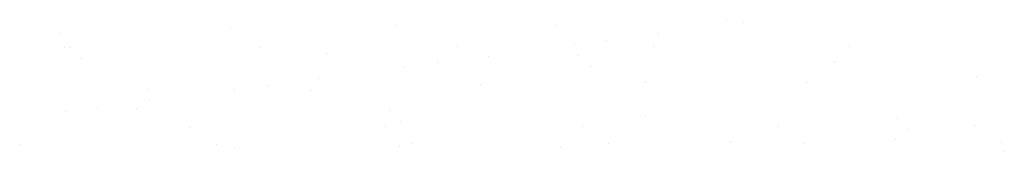
# Model space of a CAD drawing. Extents: x 1781 to 2875, y 1080 to 1954.
# Drawn here: x 2126 to 2127, y 1212 to 1212 of the extents above; entities that cross this region are included whole.
import ezdxf

# ---------------------------------------------------------------- set-up
doc = ezdxf.new("R2010")
doc.units = 0
doc.layers.get('0').update_dxf_attribs({"linetype": 'CONTINUOUS'})
doc.layers.add('FORM3', color=3, linetype='CONTINUOUS')

# ---------------------------------------------------------------- blocks, each defined once
blk = doc.blocks.new('*X')
at = {"color": 0}
for p, q in [((1995.878, 1142.758), (1995.878, 1142.758)), ((1988.002, 1142.639), (1988.002, 1142.639)), ((1990.619, 1142.673), (1990.619, 1142.673)), ((1993.177, 1142.661), (1993.177, 1142.661)), ((1996.149, 1142.714), (1996.149, 1142.714)), ((1985.301, 1142.542), (1985.301, 1142.542)), ((1994.791, 1142.535), (1994.791, 1142.535)), ((1985.374, 1142.314), (1985.374, 1142.314)), ((1985.467, 1142.312), (1985.467, 1142.312)), ((1988.488, 1142.32), (1988.488, 1142.32)), ((1991.602, 1142.326), (1991.602, 1142.326)), ((1993.457, 1142.359), (1993.457, 1142.359)), ((1993.978, 1142.428), (1993.978, 1142.428)), ((1994.717, 1142.331), (1994.717, 1142.331)), ((1997.831, 1142.337), (1997.831, 1142.337)), ((1985.651, 1142.143), (1985.651, 1142.143)), ((1989.527, 1142.223), (1989.527, 1142.223)), ((1992.099, 1142.181), (1992.099, 1142.181)), ((1993.529, 1142.189), (1993.529, 1142.189)), ((1990.766, 1142.005), (1990.766, 1142.005)), ((1991.286, 1142.074), (1991.286, 1142.074)), ((1993.713, 1142.02), (1993.713, 1142.02)), ((1997.589, 1142.1), (1997.589, 1142.1)), ((1989.407, 1141.826), (1989.407, 1141.826)), ((1999.848, 1141.854), (1999.848, 1141.854)), ((1988.594, 1141.719), (1988.594, 1141.719)), ((1991.972, 1141.735), (1991.972, 1141.735)), ((1994.589, 1141.769), (1994.589, 1141.769)), ((1997.147, 1141.756), (1997.147, 1141.756)), ((1986.713, 1141.65), (1986.713, 1141.65)), ((1988.074, 1141.651), (1988.074, 1141.651)), ((1989.271, 1141.638), (1989.271, 1141.638)), ((1985.903, 1141.365), (1985.903, 1141.365)), ((1986.521, 1141.345), (1986.521, 1141.345)), ((1986.716, 1141.472), (1986.716, 1141.472)), ((1985.382, 1141.296), (1985.382, 1141.296)), ((1990.523, 1141.311), (1990.523, 1141.311)), ((1994.583, 1141.223), (1994.583, 1141.223)), ((1998.585, 1141.188), (1998.585, 1141.188)), ((1987.356, 1141.052), (1987.356, 1141.052)), ((1990.47, 1141.057), (1990.47, 1141.057)), ((1990.707, 1141.142), (1990.707, 1141.142)), ((1993.584, 1141.063), (1993.584, 1141.063)), ((1996.699, 1141.069), (1996.699, 1141.069)), ((1999.813, 1141.074), (1999.813, 1141.074)), ((1998.769, 1141.019), (1998.769, 1141.019)), ((1984.664, 1140.777), (1984.664, 1140.777)), ((1987.778, 1140.783), (1987.778, 1140.783)), ((1990.682, 1140.746), (1990.682, 1140.746)), ((1990.892, 1140.789), (1990.892, 1140.789)), ((1993.24, 1140.734), (1993.24, 1140.734)), ((1994.006, 1140.794), (1994.006, 1140.794)), ((1995.941, 1140.831), (1995.941, 1140.831)), ((1997.12, 1140.8), (1997.12, 1140.8)), ((1998.559, 1140.864), (1998.559, 1140.864)), ((2000.234, 1140.806), (2000.234, 1140.806)), ((1988.065, 1140.713), (1988.065, 1140.713)), ((2000.283, 1140.669), (2000.283, 1140.669))]:
    blk.add_line(p, q, dxfattribs=at)

msp = doc.modelspace()

# ---------------------------------------------------------------- block references
at = {"layer": 'FORM3', "color": 0, "xscale": 0.08516877768765208, "yscale": 0.08516877768765208, "zscale": 0.08516877768765208}
msp.add_blockref('*X', (1956.7126, 1114.5852), dxfattribs=at)
msp.add_blockref('*X', (1956.7126, 1114.5852), dxfattribs=at)
msp.add_blockref('*X', (1956.7126, 1114.5852), dxfattribs=at)
msp.add_blockref('*X', (1956.7126, 1114.5852), dxfattribs=at)
msp.add_blockref('*X', (1956.7126, 1114.5852), dxfattribs=at)
msp.add_blockref('*X', (1956.7126, 1114.5852), dxfattribs=at)
msp.add_blockref('*X', (1956.7126, 1114.5852), dxfattribs=at)
msp.add_blockref('*X', (1956.7126, 1114.5852), dxfattribs=at)
msp.add_blockref('*X', (1956.7126, 1114.5852), dxfattribs=at)
msp.add_blockref('*X', (1956.7126, 1114.5852), dxfattribs=at)
msp.add_blockref('*X', (1956.7126, 1114.5852), dxfattribs=at)

doc.saveas('drawing.dxf')
